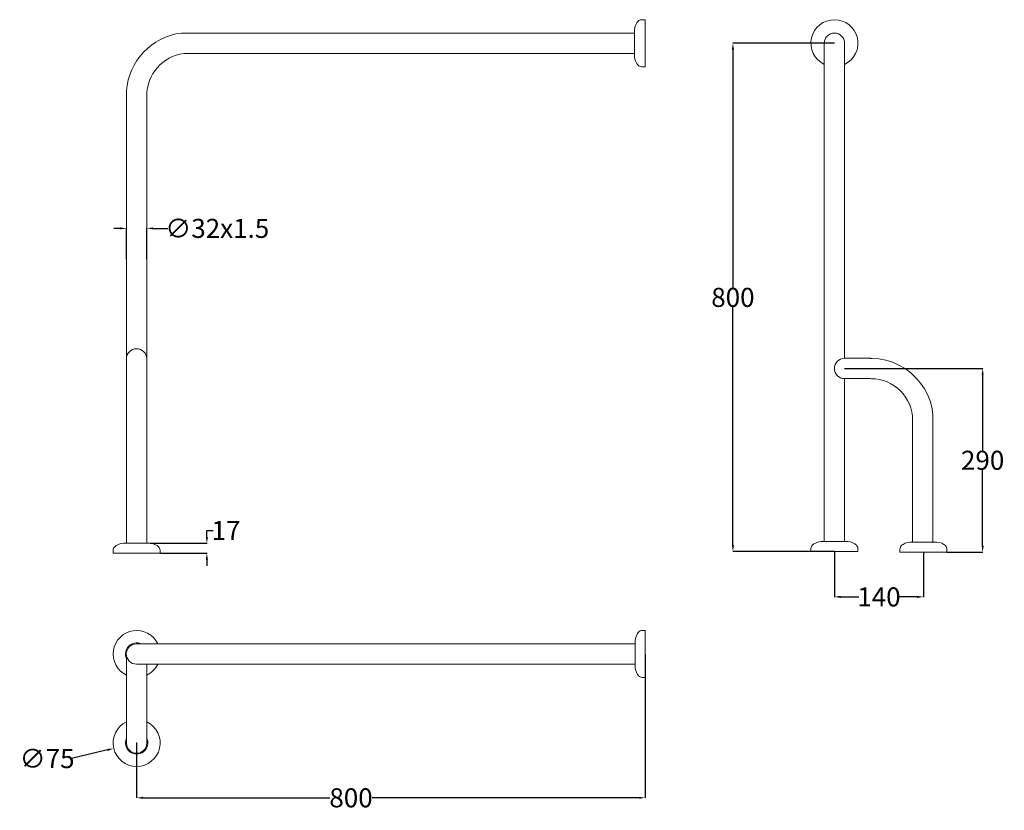
# Model space of a CAD drawing. Units: millimetres. Extents: x -290 to 1259, y -133 to 1112.
import ezdxf

# ---------------------------------------------------------------- set-up
doc = ezdxf.new("R2010")
doc.units = ezdxf.units.MM
doc.layers.add('Disegno', color=7, linetype='Continuous', lineweight=50)
doc.layers.add('Quote', color=1, linetype='Continuous', lineweight=18)
doc.styles.get("Standard").update_dxf_attribs({"font": 'ARIALUNI.TTF', "height": 30})
doc.dimstyles.get("Standard").update_dxf_attribs({"dimtxt": 30, "dimasz": 10, "dimexe": 0.18, "dimexo": 0.0625, "dimgap": 0.09, "dimtad": 0, "dimtih": 1, "dimtoh": 1, "dimdec": 4, "dimzin": 0, "dimdsep": 46, "dimtxsty": 'Standard', "dimcen": 0.09, "dimadec": 0, "dimazin": 0, "dimtfac": 1, "dimtdec": 4, "dimtofl": 0, "dimtmove": 0, "dimatfit": 0, "dimfxl": 1, "dimtolj": 1, "dimtzin": 0, "dimarcsym": 0})

# ---------------------------------------------------------------- blocks, each defined once
blk = doc.blocks.new('*D7')
at = {"layer": 'Defpoints', "color": 0, "linetype": 'Continuous', "transparency": 16777216}
for p in [(694.4, 113), (-105.6, -26.7), (-105.6, -113.1)]:
    blk.add_point(p, dxfattribs=at)
at = {"layer": 'Quote', "color": 0, "linetype": 'Continuous', "lineweight": -2, "transparency": 16777216}
for p, q in [((694.4, 112.9), (694.4, -113.3)), ((-105.6, -26.8), (-105.6, -113.3)), ((-95.6, -113.1), (198.3, -113.1)), ((684.4, -113.1), (264.8, -113.1))]:
    blk.add_line(p, q, dxfattribs=at)
at = {"layer": 'Quote', "color": 0, "linetype": 'Continuous', "transparency": 16777216}
for points in [[(-95.6, -111.4), (-95.6, -114.7), (-105.6, -113.1)], [(684.4, -111.4), (684.4, -114.7), (694.4, -113.1)]]:
    blk.add_solid(points, dxfattribs=at)
at = {"layer": 'Quote', "color": 0, "linetype": 'Continuous', "lineweight": 0, "transparency": 16777216, "insert": (231.6, -113.1), "char_height": 30, "attachment_point": 5}
blk.add_mtext('\\A1;800', dxfattribs=at)
blk = doc.blocks.new('*D8')
at = {"layer": 'Defpoints', "color": 0, "linetype": 'Continuous', "transparency": 16777216}
for p in [(992, 274.6), (1132, 273.6), (1132, 203.1)]:
    blk.add_point(p, dxfattribs=at)
at = {"layer": 'Quote', "color": 0, "linetype": 'Continuous', "lineweight": -2, "transparency": 16777216}
for p, q in [((992, 274.5), (992, 202.9)), ((1132, 273.5), (1132, 202.9)), ((1002, 203.1), (1030.2, 203.1)), ((1122, 203.1), (1093.8, 203.1))]:
    blk.add_line(p, q, dxfattribs=at)
at = {"layer": 'Quote', "color": 0, "linetype": 'Continuous', "transparency": 16777216}
for points in [[(1002, 204.8), (1002, 201.4), (992, 203.1)], [(1122, 204.8), (1122, 201.4), (1132, 203.1)]]:
    blk.add_solid(points, dxfattribs=at)
at = {"layer": 'Quote', "color": 0, "linetype": 'Continuous', "lineweight": 0, "transparency": 16777216, "insert": (1062, 203.1), "char_height": 30, "attachment_point": 5}
blk.add_mtext('\\A1;140', dxfattribs=at)
blk = doc.blocks.new('*D9')
at = {"layer": 'Defpoints', "color": 0, "linetype": 'Continuous', "transparency": 16777216}
for p in [(992, 1074.5), (832.3, 274.6), (992, 274.6)]:
    blk.add_point(p, dxfattribs=at)
at = {"layer": 'Quote', "color": 0, "linetype": 'Continuous', "lineweight": -2, "transparency": 16777216}
for p, q in [((991.9, 1074.5), (832.1, 1074.5)), ((832.3, 1064.5), (832.3, 690)), ((832.3, 284.6), (832.3, 659.1)), ((991.9, 274.6), (832.1, 274.6))]:
    blk.add_line(p, q, dxfattribs=at)
at = {"layer": 'Quote', "color": 0, "linetype": 'Continuous', "transparency": 16777216}
for points in [[(830.6, 1064.5), (834, 1064.5), (832.3, 1074.5)], [(830.6, 284.6), (834, 284.6), (832.3, 274.6)]]:
    blk.add_solid(points, dxfattribs=at)
at = {"layer": 'Quote', "color": 0, "linetype": 'Continuous', "lineweight": 0, "transparency": 16777216, "insert": (832.3, 674.5), "char_height": 30, "attachment_point": 5}
blk.add_mtext('\\A1;800', dxfattribs=at)
blk = doc.blocks.new('*D10')
at = {"layer": 'Defpoints', "color": 0, "linetype": 'Continuous', "transparency": 16777216}
for p in [(-69.6, -18.1), (-141.6, -35.4)]:
    blk.add_point(p, dxfattribs=at)
at = {"layer": 'Quote', "color": 0, "linetype": 'Continuous', "lineweight": -2, "transparency": 16777216}
for p, q in [((-105.7, -26.7), (-105.5, -26.7)), ((-105.6, -26.8), (-105.6, -26.6)), ((-151.3, -37.7), (-208, -51.3))]:
    blk.add_line(p, q, dxfattribs=at)
at = {"layer": 'Quote', "color": 0, "linetype": 'Continuous', "transparency": 16777216}
blk.add_solid([(-151.7, -36.1), (-150.9, -39.3), (-141.6, -35.4)], dxfattribs=at)
at = {"layer": 'Quote', "color": 0, "linetype": 'Continuous', "lineweight": 0, "transparency": 16777216, "insert": (-246.4, -51.3), "char_height": 30, "attachment_point": 5}
blk.add_mtext('\\A1;∅75', dxfattribs=at)
blk = doc.blocks.new('*D11')
at = {"layer": 'Defpoints', "color": 0, "linetype": 'Continuous', "transparency": 16777216}
for p in [(-121.6, 783.1), (-121.6, 734.3), (-89.6, 734.3)]:
    blk.add_point(p, dxfattribs=at)
at = {"layer": 'Quote', "color": 0, "linetype": 'Continuous', "lineweight": -2, "transparency": 16777216}
for p, q in [((-131.6, 783.1), (-141.6, 783.1)), ((-121.6, 734.4), (-121.6, 783.3)), ((-89.6, 734.4), (-89.6, 783.3)), ((-79.6, 783.1), (-56.7, 783.1))]:
    blk.add_line(p, q, dxfattribs=at)
at = {"layer": 'Quote', "color": 0, "linetype": 'Continuous', "transparency": 16777216}
for points in [[(-131.6, 784.7), (-131.6, 781.4), (-121.6, 783.1)], [(-79.6, 784.7), (-79.6, 781.4), (-89.6, 783.1)]]:
    blk.add_solid(points, dxfattribs=at)
at = {"layer": 'Quote', "color": 0, "linetype": 'Continuous', "lineweight": 0, "transparency": 16777216, "insert": (21.2, 783.1), "char_height": 30, "attachment_point": 5}
blk.add_mtext('\\A1;∅32x1.5', dxfattribs=at)
blk = doc.blocks.new('*D12')
at = {"layer": 'Defpoints', "color": 0, "transparency": 16777216}
for p in [(1008, 562.6), (1225.1, 562.6), (1169, 273.6)]:
    blk.add_point(p, dxfattribs=at)
at = {"layer": 'Quote', "color": 0, "lineweight": -2, "transparency": 16777216}
for p, q in [((1008, 562.6), (1225.3, 562.6)), ((1225.1, 552.6), (1225.1, 433.5)), ((1225.1, 283.6), (1225.1, 402.6)), ((1169, 273.6), (1225.3, 273.6))]:
    blk.add_line(p, q, dxfattribs=at)
at = {"layer": 'Quote', "color": 0, "transparency": 16777216}
for points in [[(1223.4, 552.6), (1226.8, 552.6), (1225.1, 562.6)], [(1223.4, 283.6), (1226.8, 283.6), (1225.1, 273.6)]]:
    blk.add_solid(points, dxfattribs=at)
at = {"layer": 'Quote', "color": 0, "transparency": 16777216, "insert": (1225.1, 418.1), "char_height": 30, "attachment_point": 5}
blk.add_mtext('\\A1;290', dxfattribs=at)
blk = doc.blocks.new('*D13')
at = {"layer": 'Defpoints', "color": 0, "transparency": 16777216}
for p in [(-84.2, 287.6), (4.9, 287.6), (-68.6, 271.8)]:
    blk.add_point(p, dxfattribs=at)
at = {"layer": 'Quote', "color": 0, "lineweight": -2, "transparency": 16777216}
for p, q in [((4.9, 297.6), (4.9, 307.6)), ((4.9, 307.6), (14.9, 307.6)), ((-84.2, 287.6), (5.1, 287.6)), ((-68.5, 271.8), (5.1, 271.8)), ((4.9, 261.8), (4.9, 251.8))]:
    blk.add_line(p, q, dxfattribs=at)
at = {"layer": 'Quote', "color": 0, "transparency": 16777216}
for points in [[(3.2, 297.6), (6.6, 297.6), (4.9, 287.6)], [(3.2, 261.8), (6.6, 261.8), (4.9, 271.8)]]:
    blk.add_solid(points, dxfattribs=at)
at = {"layer": 'Quote', "color": 0, "transparency": 16777216, "insert": (35, 307.6), "char_height": 30, "attachment_point": 5}
blk.add_mtext('\\A1;17', dxfattribs=at)

msp = doc.modelspace()

# ---------------------------------------------------------------- linework, layer by layer
at = {"layer": 'Disegno', "linetype": 'Continuous', "lineweight": 18}
for p, q in [((678.24882, 1099.65846), (677.57782, 1095.88846)), ((679.52482, 1103.27646), (678.24882, 1099.65846)), ((681.37382, 1106.65146), (679.52482, 1103.27646)), ((682.12082, 1107.91446), (681.37382, 1106.65146)), ((683.07782, 1109.03446), (682.12082, 1107.91446)), ((684.21682, 1109.98046), (683.07782, 1109.03446)), ((685.50482, 1110.72246), (684.21682, 1109.98046)), ((686.90382, 1111.24146), (685.50482, 1110.72246)), ((688.37382, 1111.51946), (686.90382, 1111.24146)), ((694.37382, 1111.51946), (688.37382, 1111.51946)), ((694.37382, 1037.51946), (694.37382, 1111.51946)), ((-21.21618, 1090.53346), (-35.27318, 1090.53346)), ((-35.27318, 1090.47646), (677.57782, 1090.47646)), ((-18.83518, 1090.47846), (-21.21618, 1090.53346)), ((-18.83518, 1090.47846), (-18.77418, 1090.47646)), ((-18.83118, 1090.45746), (-18.83518, 1090.45746)), ((677.57782, 1090.47646), (677.57782, 1095.88846)), ((677.57782, 1090.47646), (677.57782, 1053.15046)), ((975.97625, 290.40546), (975.97625, 1074.51946)), ((1007.97625, 578.56246), (1007.97625, 1074.51946)), ((677.57782, 1058.47646), (-31.35218, 1058.47646)), ((-28.14918, 1058.49046), (-31.24518, 1058.49046)), ((-19.63418, 1058.47646), (-28.14918, 1058.49046)), ((678.24882, 1049.38046), (677.57782, 1053.15046)), ((679.52482, 1045.76246), (678.24882, 1049.38046)), ((681.37382, 1042.38746), (679.52482, 1045.76246)), ((682.12082, 1041.12446), (681.37382, 1042.38746)), ((683.07782, 1040.00446), (682.12082, 1041.12446)), ((684.21682, 1039.05846), (683.07782, 1040.00446)), ((685.50482, 1038.31646), (684.21682, 1039.05846)), ((686.90382, 1037.79846), (685.50482, 1038.31646)), ((688.37382, 1037.51946), (686.90382, 1037.79846)), ((694.37382, 1037.51946), (688.37382, 1037.51946)), ((-121.62618, 984.19246), (-121.62618, 999.50346)), ((-89.62618, 991.84746), (-89.62618, 287.56946)), ((-121.62618, 984.19246), (-121.62618, 287.56946)), ((1048.98425, 578.56246), (1007.97625, 578.56246)), ((1051.08625, 578.46346), (1048.70625, 578.51846)), ((1048.98425, 578.51146), (1048.98425, 578.56246)), ((1061.68025, 577.71346), (1051.08625, 578.46346)), ((1072.64125, 575.67246), (1061.68025, 577.71346)), ((1083.29925, 572.40246), (1072.64125, 575.67246)), ((1093.51925, 567.94646), (1083.29925, 572.40246)), ((1103.16825, 562.36246), (1093.51925, 567.94646)), ((1112.12225, 555.72046), (1103.16825, 562.36246)), ((1007.97625, 290.40546), (1007.97625, 546.56346)), ((1047.96425, 546.56246), (1007.97625, 546.56246)), ((1049.58225, 546.49846), (1047.96425, 546.56246)), ((1120.26725, 548.10846), (1112.12225, 555.72046)), ((1127.49725, 539.62146), (1120.26725, 548.10846)), ((1133.72025, 530.37146), (1127.49725, 539.62146)), ((1138.85525, 520.47546), (1133.72025, 530.37146)), ((1142.83625, 510.06246), (1138.85525, 520.47546)), ((1145.61225, 499.26446), (1142.83625, 510.06246)), ((1146.97625, 489.45446), (1145.61225, 499.26446)), ((1114.97625, 481.17746), (1114.97625, 289.40546)), ((1146.97625, 489.45446), (1146.97625, 289.40546)), ((-142.30418, 278.24346), (-141.78618, 279.64246)), ((-141.78618, 279.64246), (-141.04318, 280.93046)), ((-141.04318, 280.93046), (-140.09818, 282.06946)), ((-140.09818, 282.06946), (-138.97718, 283.02646)), ((-138.97718, 283.02646), (-137.71418, 283.77346)), ((-137.71418, 283.77346), (-134.33918, 285.62346)), ((-134.33918, 285.62346), (-130.72118, 286.89846)), ((-130.72118, 286.89846), (-126.95218, 287.56946)), ((-126.95218, 287.56946), (-122.86018, 287.61946)), ((-126.95218, 287.56946), (-84.21318, 287.56946)), ((-80.44418, 286.89846), (-84.21318, 287.56946)), ((-76.82618, 285.62346), (-80.44418, 286.89846)), ((-73.45118, 283.77346), (-76.82618, 285.62346)), ((-72.18818, 283.02646), (-73.45118, 283.77346)), ((-71.06818, 282.06946), (-72.18818, 283.02646)), ((-70.12218, 280.93046), (-71.06818, 282.06946)), ((-69.37918, 279.64246), (-70.12218, 280.93046)), ((-68.86118, 278.24346), (-69.37918, 279.64246)), ((954.97625, 279.56246), (955.25425, 281.03246)), ((954.97625, 274.56246), (954.97625, 279.56246)), ((955.25425, 281.03246), (955.77325, 282.43146)), ((955.77325, 282.43146), (956.51525, 283.71946)), ((956.51525, 283.71946), (957.46125, 284.85846)), ((957.46125, 284.85846), (958.58125, 285.81546)), ((958.58125, 285.81546), (959.84425, 286.56246)), ((959.84425, 286.56246), (963.21925, 288.41246)), ((963.21925, 288.41246), (966.83725, 289.68846)), ((966.83725, 289.68846), (970.60725, 290.35846)), ((970.60725, 290.35846), (974.69825, 290.40846)), ((974.69825, 290.40846), (975.49025, 290.40546)), ((975.49025, 290.40546), (1009.25325, 290.40546)), ((1013.34525, 290.35846), (1009.25325, 290.40846)), ((1017.11425, 289.68846), (1013.34525, 290.35846)), ((1020.73225, 288.41246), (1017.11425, 289.68846)), ((1024.10725, 286.56246), (1020.73225, 288.41246)), ((1025.37025, 285.81546), (1024.10725, 286.56246)), ((1026.49125, 284.85846), (1025.37025, 285.81546)), ((1027.43625, 283.71946), (1026.49125, 284.85846)), ((1028.17925, 282.43146), (1027.43625, 283.71946)), ((1028.69725, 281.03246), (1028.17925, 282.43146)), ((1028.97625, 279.56246), (1028.69725, 281.03246)), ((1028.97625, 274.56246), (1028.97625, 279.56246)), ((1094.97625, 278.56246), (1095.25425, 280.03246)), ((1095.25425, 280.03246), (1095.77325, 281.43146)), ((1095.77325, 281.43146), (1096.51525, 282.71946)), ((1096.51525, 282.71946), (1097.46125, 283.85846)), ((1097.46125, 283.85846), (1098.58125, 284.81546)), ((1098.58125, 284.81546), (1099.84425, 285.56246)), ((1099.84425, 285.56246), (1103.21925, 287.41246)), ((1103.21925, 287.41246), (1106.83725, 288.68846)), ((1106.83725, 288.68846), (1110.60725, 289.35846)), ((1110.60725, 289.35846), (1114.43225, 289.40546)), ((1153.12825, 289.40546), (1114.43225, 289.40546)), ((1157.11425, 288.68846), (1153.12825, 289.40546)), ((1160.73225, 287.41246), (1157.11425, 288.68846)), ((1164.10725, 285.56246), (1160.73225, 287.41246)), ((1165.37025, 284.81546), (1164.10725, 285.56246)), ((1166.49125, 283.85846), (1165.37025, 284.81546)), ((1167.43625, 282.71946), (1166.49125, 283.85846)), ((1168.17925, 281.43146), (1167.43625, 282.71946)), ((1168.69725, 280.03246), (1168.17925, 281.43146)), ((1168.97625, 278.56246), (1168.69725, 280.03246)), ((-142.58318, 276.77346), (-142.30418, 278.24346)), ((-142.58318, 271.77346), (-142.58318, 276.77346)), ((-142.58318, 271.77346), (-68.58318, 271.77346)), ((-68.58318, 276.77346), (-68.86118, 278.24346)), ((-68.58318, 271.77346), (-68.58318, 276.77346)), ((1028.97625, 274.56246), (954.97625, 274.56246)), ((1094.97625, 273.56246), (1094.97625, 278.56246)), ((1168.97625, 273.56246), (1094.97625, 273.56246)), ((1168.97625, 273.56246), (1168.97625, 278.56246)), ((680.42882, 142.01439), (679.16182, 138.39539)), ((682.26882, 145.39239), (680.42882, 142.01439)), ((683.07982, 146.73539), (682.26882, 145.39239)), ((683.96582, 147.77839), (683.01282, 146.65639)), ((685.10082, 148.72539), (683.96582, 147.77839)), ((686.38382, 149.46939), (685.10082, 148.72539)), ((687.77882, 149.98939), (686.38382, 149.46939)), ((689.24382, 150.26939), (687.77882, 149.98939)), ((694.45882, 150.27639), (689.24382, 150.26939)), ((694.45882, 150.27639), (694.45882, 76.27639)), ((678.45782, 129.27739), (-105.89018, 129.27739)), ((-74.04118, 129.27739), (-75.78218, 129.20839)), ((678.45582, 130.79939), (678.49982, 133.33639)), ((678.45582, 130.53339), (678.45582, 130.79939)), ((678.45582, 130.79939), (678.45582, 130.53339)), ((678.45782, 129.21439), (678.45582, 130.53339)), ((678.45582, 130.53339), (678.45682, 129.74139)), ((678.45782, 97.21439), (678.45782, 129.21439)), ((679.16182, 138.39539), (678.49782, 134.62439)), ((678.49882, 134.30039), (678.49782, 134.62439)), ((678.49782, 134.62439), (678.49882, 134.30039)), ((678.49982, 133.33639), (678.49882, 134.30039)), ((678.49882, 134.30039), (678.49982, 133.33639)), ((679.16182, 138.01339), (679.16182, 138.39539)), ((679.16182, 138.39539), (679.16182, 138.01339)), ((694.44982, 127.98039), (694.44982, 129.27639)), ((694.44982, 129.27639), (694.44982, 125.49339)), ((694.44982, 129.27639), (694.44982, 127.19239)), ((694.44982, 122.01639), (694.44982, 127.98039)), ((694.44982, 127.98039), (694.44982, 127.19239)), ((694.44982, 127.98039), (694.44982, 126.06539)), ((694.44982, 125.49339), (694.44982, 127.19239)), ((694.44982, 123.90139), (694.44982, 127.19239)), ((694.44982, 127.19239), (694.44982, 126.06539)), ((694.44982, 122.01639), (694.44982, 126.06539)), ((694.44982, 126.06539), (694.44982, 120.87739)), ((694.44982, 125.49339), (694.44982, 117.83039)), ((694.44982, 125.49339), (694.44982, 123.90139)), ((694.44982, 117.83039), (694.44982, 123.90139)), ((694.44982, 117.23739), (694.44982, 123.90139)), ((694.45882, 119.70139), (694.45882, 125.93139)), ((694.45882, 119.53239), (694.45882, 125.93139)), ((694.45882, 125.93139), (694.45882, 125.59839)), ((694.45882, 125.93139), (694.45882, 125.59839)), ((694.45882, 125.93139), (694.45882, 119.70139)), ((694.45882, 119.53239), (694.45882, 125.59839)), ((694.45882, 125.59839), (694.45882, 119.70139)), ((694.45882, 125.59839), (694.45882, 119.53239)), ((-142.58518, 113.27639), (-142.58518, 113.27639)), ((-121.58618, 110.17039), (-121.58618, -27.02861)), ((694.44982, 113.27639), (694.44982, 122.01639)), ((694.44982, 122.01639), (694.44982, 120.87739)), ((694.44982, 113.27639), (694.44982, 120.87739)), ((694.44982, 120.87739), (694.44982, 113.27639)), ((694.44982, 117.83039), (694.44982, 108.72239)), ((694.44982, 117.83039), (694.44982, 117.23739)), ((694.44982, 108.72239), (694.44982, 117.23739)), ((694.44982, 109.31639), (694.44982, 117.23739)), ((694.44982, 113.27639), (694.44982, 104.53739)), ((694.44982, 113.27639), (694.44982, 105.67639)), ((694.44982, 113.27639), (694.44982, 113.27639)), ((694.44982, 105.67639), (694.44982, 113.27639)), ((694.44982, 108.72239), (694.44982, 109.31639)), ((694.44982, 101.06039), (694.44982, 109.31639)), ((694.44982, 102.65139), (694.44982, 109.31639)), ((694.44982, 108.72239), (694.44982, 101.06039)), ((694.45882, 113.27639), (694.45882, 119.70139)), ((694.45882, 113.27639), (694.45882, 119.70139)), ((694.45882, 119.70139), (694.45882, 119.53239)), ((694.45882, 119.70139), (694.45882, 119.53239)), ((694.45882, 119.70139), (694.45882, 113.27639)), ((694.45882, 113.27639), (694.45882, 119.53239)), ((694.45882, 119.53239), (694.45882, 113.27639)), ((694.45882, 119.53239), (694.45882, 113.27639)), ((694.45882, 106.85139), (694.45882, 113.27639)), ((694.45882, 107.02039), (694.45882, 113.27639)), ((694.45882, 107.02039), (694.45882, 113.27639)), ((694.45882, 113.27639), (694.45882, 113.27639)), ((694.45882, 113.27639), (694.45882, 113.27639)), ((694.45882, 113.27639), (694.45882, 106.85139)), ((694.45882, 113.27639), (694.45882, 106.85139)), ((694.45882, 113.27639), (694.45882, 107.02039)), ((14.54182, 97.27739), (-105.89018, 97.27739)), ((-89.58618, 97.27739), (-89.58618, -27.02861)), ((678.45782, 97.27639), (-25.81918, 97.27639)), ((-24.50018, 97.27639), (-22.52418, 97.27639)), ((678.50182, 95.97839), (678.45782, 97.21439)), ((678.50182, 95.97839), (678.50182, 95.71139)), ((678.50182, 95.71139), (678.50182, 95.97839)), ((678.50182, 95.71139), (678.55282, 93.17539)), ((678.55282, 93.17539), (678.55382, 92.21139)), ((678.55382, 92.21139), (678.55282, 93.17539)), ((694.44982, 104.53739), (694.44982, 105.67639)), ((694.44982, 105.67639), (694.44982, 100.48839)), ((694.44982, 98.57339), (694.44982, 104.53739)), ((694.44982, 104.53739), (694.44982, 100.48839)), ((694.44982, 101.06039), (694.44982, 102.65139)), ((694.44982, 97.27639), (694.44982, 102.65139)), ((694.44982, 99.36139), (694.44982, 102.65139)), ((694.44982, 101.06039), (694.44982, 97.27639)), ((694.44982, 98.57339), (694.44982, 100.48839)), ((694.44982, 100.48839), (694.44982, 99.36139)), ((694.44982, 97.27639), (694.44982, 99.36139)), ((694.44982, 98.57339), (694.44982, 99.36139)), ((694.44982, 97.27639), (694.44982, 98.57339)), ((694.45882, 100.95539), (694.45882, 107.02039)), ((694.45882, 106.85139), (694.45882, 107.02039)), ((694.45882, 106.85139), (694.45882, 107.02039)), ((694.45882, 107.02039), (694.45882, 100.62239)), ((694.45882, 107.02039), (694.45882, 100.95539)), ((694.45882, 100.62239), (694.45882, 106.85139)), ((694.45882, 100.95539), (694.45882, 106.85139)), ((694.45882, 106.85139), (694.45882, 100.62239)), ((694.45882, 100.62239), (694.45882, 100.95539)), ((694.45882, 100.62239), (694.45882, 100.95539)), ((678.55382, 92.21139), (678.55482, 91.88639)), ((678.55482, 91.88639), (678.55382, 92.21139)), ((679.22782, 88.11839), (678.55482, 91.88639)), ((680.50482, 84.50139), (679.22782, 88.11839)), ((682.35382, 81.12939), (680.50482, 84.50139)), ((683.10082, 79.86739), (682.35382, 81.12939)), ((684.05682, 78.74739), (683.10082, 79.86739)), ((685.19382, 77.80439), (684.05682, 78.74739)), ((686.47982, 77.06339), (685.19382, 77.80439)), ((687.87582, 76.54639), (686.47982, 77.06339)), ((689.34182, 76.27039), (687.87582, 76.54639)), ((694.45882, 76.27639), (689.34182, 76.27039)), ((-121.58618, 4.82039), (-121.51618, 3.07939)), ((-105.58518, -63.72361), (-105.58518, -63.72361))]:
    msp.add_line(p, q, dxfattribs=at)
for centre, radius, start, end in [((991.97625, 1074.51946), 37, 295.622028, 244.377972), ((-22.39818, 991.84746), 99.522, 97.432962, 175.588287), ((991.97625, 1074.51946), 16, 0, 180), ((-22.39818, 991.84746), 67.227, 97.561435, 180), ((-22.39818, 991.84746), 67.227, 82.346289, 82.490361), ((-22.39818, 991.84746), 99.522, 184.411713, 184.646576), ((-105.62618, 577.62946), 16, 0, 180), ((1049.58225, 481.10546), 65.394, 0, 90), ((-105.58318, 113.27739), 37.002, 25.621108, 244.3739), ((-105.59018, 113.26839), 17.535, 65.917216, 204.188712), ((-105.89018, 113.27739), 16, 90, 270), ((-105.58318, 113.27739), 37.002, 295.614407, 334.380601), ((-105.58518, -26.72061), 37.002, 115.621108, 64.380601), ((-105.57718, -26.72861), 17.535, 155.917216, 24.225333), ((-105.58618, -27.02861), 16, 180, 0)]:
    msp.add_arc(centre, radius, start, end, dxfattribs=at)
at = {"layer": 'Disegno', "linetype": 'Continuous', "lineweight": 0}
msp.add_arc((1007.97625, 562.56246), 16, 90, 270, dxfattribs=at)

# ---------------------------------------------------------------- dimensions: what is measured, and where the dimension line sits
at = {"layer": 'Quote', "linetype": 'Continuous', "lineweight": 0}
dim = msp.add_linear_dim(base=(832.29922, 274.56246), p1=(991.97625, 1074.51946), p2=(991.97625, 274.56246), angle=90, text='800', dimstyle='Standard', dxfattribs=at)
dim.commit()
dim.dimension.update_dxf_attribs({"geometry": '*D9', "text_midpoint": (832.29922, 674.54096), "dimtype": 160})
for base, p1, p2, text, picture, middle in [((-121.62618, 783.07839), (-89.62618, 734.3), (-121.62618, 734.3), '∅32x1.5', '*D11', (21.249, 783.07839)), ((1131.97625, 203.09209), (991.97625, 274.56246), (1131.97625, 273.56246), '140', '*D8', (1061.97625, 203.09209)), ((-105.58518, -113.07602), (694.44982, 112.97989), (-105.58518, -26.72061), '800', '*D7', (231.5674, -113.07602))]:
    dim = msp.add_linear_dim(base=base, p1=p1, p2=p2, text=text, dimstyle='Standard', dxfattribs=at)
    dim.commit()
    dim.dimension.update_dxf_attribs({"geometry": picture, "text_midpoint": middle, "dimtype": 160})
at = {"layer": 'Quote'}
for base, p1, p2, text, picture, middle in [((1225.1161, 562.56246), (1168.97625, 273.56246), (1007.97625, 562.56246), '290', '*D12', (1225.1161, 418.06246)), ((4.90927, 287.56946), (-68.58318, 271.77346), (-84.21318, 287.56946), '17', '*D13', (35.04361, 307.56946))]:
    dim = msp.add_linear_dim(base=base, p1=p1, p2=p2, angle=90, text=text, dimstyle='Standard', dxfattribs=at)
    dim.commit()
    dim.dimension.update_dxf_attribs({"geometry": picture, "text_midpoint": middle})
at = {"layer": 'Quote', "linetype": 'Continuous', "lineweight": 0}
dim = msp.add_diameter_dim_2p(p1=(-69.60609, -18.08037), p2=(-141.56426, -35.36084), text='∅75', dimstyle='Standard', dxfattribs=at)
dim.commit()
dim.dimension.update_dxf_attribs({"geometry": '*D10', "text_midpoint": (-246.36004, -51.31575), "dimtype": 163})

doc.saveas('drawing.dxf')
